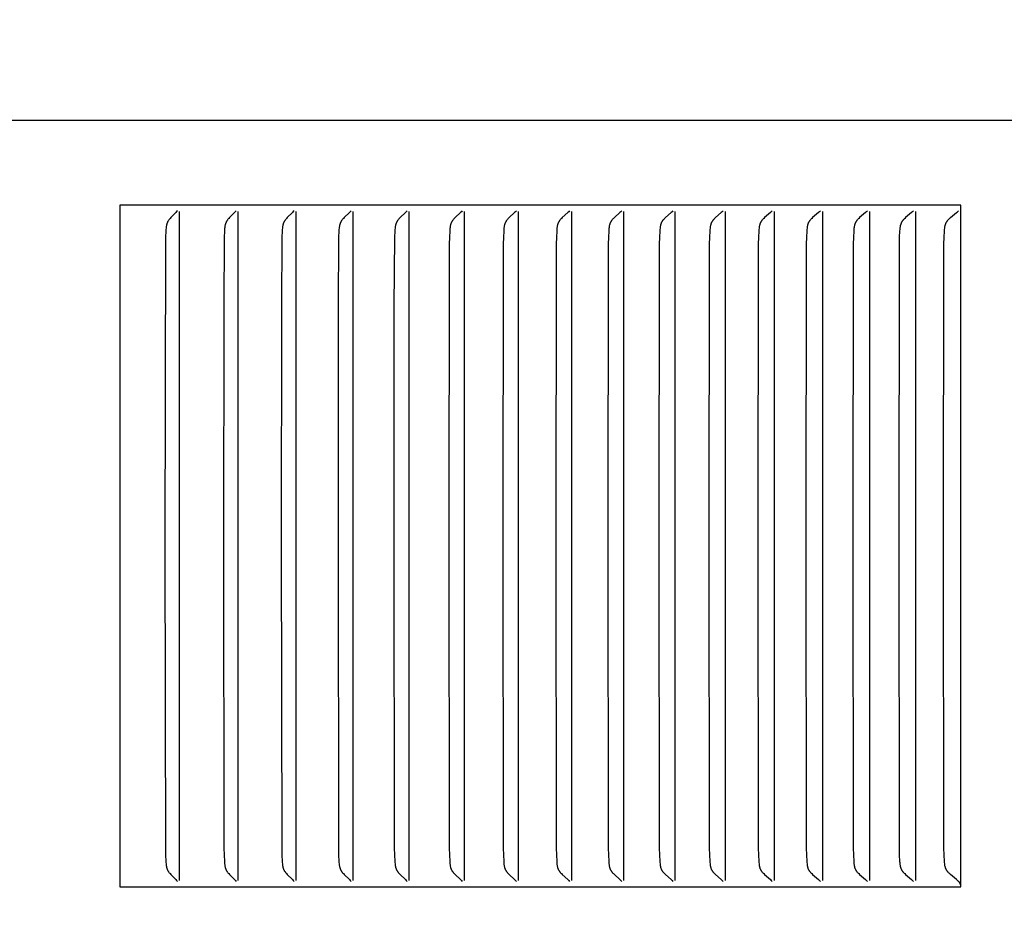
# Model space of a CAD drawing. Units: inches. Extents: x -6.3 to 76.8, y -7 to 33.1.
# Drawn here: x 12.1 to 13.5, y 25.9 to 27.2 of the extents above; entities that cross this region are included whole.
import ezdxf

# ---------------------------------------------------------------- set-up
doc = ezdxf.new("R2010")
doc.units = ezdxf.units.IN
doc.header["$MEASUREMENT"] = 0
doc.layers.add('Dimension (ANSI)', color=5, linetype='Continuous', lineweight=25)
doc.layers.add('PV', color=250, linetype='Continuous')
doc.styles.add('Arial', font='arial.ttf')
doc.dimstyles.new('Dimensions', dxfattribs={"dimtxt": 0.089844, "dimasz": 0.125, "dimexe": 0.0625, "dimexo": 0.125, "dimgap": 0.09, "dimtad": 0, "dimtih": 1, "dimtoh": 1, "dimzin": 0, "dimdsep": 46, "dimlunit": 5, "dimtxsty": 'Arial', "dimcen": 0, "dimadec": 0, "dimazin": 0, "dimtfac": 1, "dimtofl": 0, "dimtmove": 0, "dimatfit": 3, "dimfxl": 1, "dimfrac": 2, "dimtolj": 1, "dimtzin": 0, "dimarcsym": 0})

# ---------------------------------------------------------------- blocks, each defined once
blk = doc.blocks.new('*D144')
at = {"layer": 'Defpoints', "color": 0, "transparency": 16777216}
for p in [(12.625, 29.8219), (22.1969, 29.8219), (14.4948, 20.7949)]:
    blk.add_point(p, dxfattribs=at)
at = {"layer": 'Dimension (ANSI)', "color": 0, "lineweight": -2, "transparency": 16777216}
for p, q in [((13.125, 29.8219), (22.4469, 29.8219)), ((22.1969, 29.3219), (22.1969, 26.8005)), ((22.1969, 21.2949), (22.1969, 23.8151)), ((14.9948, 20.7949), (22.4469, 20.7949))]:
    blk.add_line(p, q, dxfattribs=at)
at = {"layer": 'Dimension (ANSI)', "color": 0, "transparency": 16777216}
for points in [[(22.1135, 29.3219), (22.2802, 29.3219), (22.1969, 29.8219)], [(22.1135, 21.2949), (22.2802, 21.2949), (22.1969, 20.7949)]]:
    blk.add_solid(points, dxfattribs=at)
at = {"layer": 'Dimension (ANSI)', "color": 0, "transparency": 16777216, "insert": (22.1969, 25.3078), "char_height": 0.359375, "attachment_point": 5, "style": 'Arial'}
blk.add_mtext('\\A1;Overall \\PHeight\\P9"\\P [22.93cm]', dxfattribs=at)

msp = doc.modelspace()

# ---------------------------------------------------------------- linework, layer by layer
at = {"layer": 'PV'}
for points in [[(14.6983, 27.09), (-1.4517, 27.09)], [(13.4566, 26.9656), (12.2226, 26.9656)], [(12.2226, 26.9656), (12.2226, 26.9564)], [(12.3072, 26.9575), (12.3059, 26.9562), (12.3047, 26.9549), (12.2974, 26.9474), (12.2962, 26.9461), (12.2957, 26.9455), (12.2951, 26.9448), (12.2946, 26.9441), (12.2941, 26.9434), (12.2938, 26.9431), (12.2936, 26.9427), (12.2934, 26.9424), (12.2932, 26.942), (12.2929, 26.9416), (12.2927, 26.9412), (12.2925, 26.9408), (12.2923, 26.9404), (12.2921, 26.94), (12.292, 26.9396), (12.2918, 26.9392), (12.2917, 26.9388), (12.2915, 26.9384), (12.2914, 26.9379), (12.2913, 26.9375), (12.2912, 26.9371), (12.291, 26.9362), (12.2908, 26.9353), (12.2906, 26.9345), (12.2905, 26.9336), (12.2904, 26.9327), (12.2903, 26.9318), (12.2901, 26.93), (12.29, 26.9282), (12.2896, 26.9185), (12.2888, 26.4656)], [(12.3934, 26.9575), (12.3922, 26.9562), (12.391, 26.9549), (12.3835, 26.9474), (12.3823, 26.9461), (12.3817, 26.9455), (12.3812, 26.9448), (12.3806, 26.9441), (12.3804, 26.9438), (12.3801, 26.9435), (12.3799, 26.9431), (12.3796, 26.9428), (12.3794, 26.9424), (12.3792, 26.942), (12.379, 26.9416), (12.3788, 26.9412), (12.3786, 26.9408), (12.3784, 26.9404), (12.3782, 26.94), (12.378, 26.9396), (12.3779, 26.9392), (12.3777, 26.9388), (12.3776, 26.9384), (12.3774, 26.9379), (12.3773, 26.9375), (12.3772, 26.9371), (12.3771, 26.9367), (12.377, 26.9362), (12.3768, 26.9353), (12.3766, 26.9345), (12.3765, 26.9336), (12.3764, 26.9327), (12.3763, 26.9318), (12.3761, 26.93), (12.376, 26.9282), (12.3755, 26.9185), (12.3749, 26.8175), (12.3748, 26.4656)], [(12.4784, 26.9575), (12.4771, 26.9562), (12.4759, 26.9549), (12.4683, 26.9474), (12.4671, 26.9461), (12.4665, 26.9455), (12.4659, 26.9448), (12.4654, 26.9441), (12.4651, 26.9438), (12.4649, 26.9435), (12.4646, 26.9431), (12.4644, 26.9428), (12.4641, 26.9424), (12.4639, 26.942), (12.4637, 26.9416), (12.4635, 26.9412), (12.4633, 26.9408), (12.4631, 26.9404), (12.4629, 26.94), (12.4627, 26.9396), (12.4626, 26.9392), (12.4624, 26.9388), (12.4623, 26.9384), (12.4621, 26.9379), (12.462, 26.9375), (12.4619, 26.9371), (12.4618, 26.9367), (12.4617, 26.9362), (12.4615, 26.9354), (12.4613, 26.9345), (12.4612, 26.9336), (12.4611, 26.9327), (12.461, 26.9318), (12.4608, 26.93), (12.4607, 26.9282), (12.4602, 26.9185), (12.4596, 26.8175), (12.4595, 26.4656)], [(12.5619, 26.9575), (12.5607, 26.9561), (12.5594, 26.9548), (12.5517, 26.9474), (12.5505, 26.9461), (12.5499, 26.9455), (12.5493, 26.9448), (12.5488, 26.9441), (12.5485, 26.9438), (12.5483, 26.9435), (12.548, 26.9431), (12.5478, 26.9428), (12.5475, 26.9424), (12.5473, 26.942), (12.5471, 26.9416), (12.5468, 26.9412), (12.5466, 26.9408), (12.5464, 26.9404), (12.5463, 26.94), (12.5461, 26.9396), (12.5459, 26.9392), (12.5458, 26.9388), (12.5456, 26.9384), (12.5455, 26.938), (12.5453, 26.9375), (12.5452, 26.9371), (12.5451, 26.9367), (12.545, 26.9362), (12.5448, 26.9354), (12.5447, 26.9345), (12.5445, 26.9336), (12.5444, 26.9327), (12.5443, 26.9318), (12.5441, 26.93), (12.544, 26.9282), (12.5435, 26.9185), (12.5429, 26.8175), (12.5428, 26.4656)], [(12.6442, 26.9575), (12.6429, 26.9561), (12.6416, 26.9549), (12.6338, 26.9474), (12.6326, 26.9461), (12.632, 26.9455), (12.6314, 26.9448), (12.6308, 26.9441), (12.6305, 26.9438), (12.6303, 26.9435), (12.63, 26.9431), (12.6298, 26.9428), (12.6295, 26.9424), (12.6293, 26.942), (12.6291, 26.9416), (12.6289, 26.9413), (12.6286, 26.9409), (12.6284, 26.9404), (12.6283, 26.94), (12.6281, 26.9396), (12.6279, 26.9392), (12.6278, 26.9388), (12.6276, 26.9384), (12.6275, 26.938), (12.6273, 26.9375), (12.6272, 26.9371), (12.6271, 26.9367), (12.627, 26.9362), (12.6268, 26.9354), (12.6266, 26.9345), (12.6265, 26.9336), (12.6264, 26.9327), (12.6263, 26.9318), (12.6261, 26.93), (12.626, 26.9282), (12.6255, 26.9185), (12.6248, 26.8175), (12.6247, 26.4656)], [(12.725, 26.9575), (12.7237, 26.9561), (12.7224, 26.9548), (12.7145, 26.9474), (12.7132, 26.9461), (12.7126, 26.9455), (12.712, 26.9448), (12.7115, 26.9441), (12.7112, 26.9438), (12.7109, 26.9435), (12.7107, 26.9431), (12.7104, 26.9428), (12.7102, 26.9424), (12.7099, 26.942), (12.7097, 26.9416), (12.7095, 26.9413), (12.7093, 26.9409), (12.7091, 26.9405), (12.7089, 26.94), (12.7087, 26.9396), (12.7085, 26.9392), (12.7084, 26.9388), (12.7082, 26.9384), (12.7081, 26.938), (12.7079, 26.9375), (12.7078, 26.9371), (12.7077, 26.9367), (12.7076, 26.9362), (12.7074, 26.9354), (12.7072, 26.9345), (12.7071, 26.9336), (12.707, 26.9327), (12.7069, 26.9318), (12.7067, 26.93), (12.7066, 26.9282), (12.7061, 26.9185), (12.7058, 26.9089), (12.7053, 26.4656)], [(12.8044, 26.9575), (12.8031, 26.9561), (12.8018, 26.9548), (12.7938, 26.9474), (12.7925, 26.9461), (12.7919, 26.9455), (12.7913, 26.9448), (12.7907, 26.9441), (12.7904, 26.9438), (12.7902, 26.9435), (12.7899, 26.9431), (12.7896, 26.9428), (12.7894, 26.9424), (12.7892, 26.942), (12.7889, 26.9417), (12.7887, 26.9413), (12.7885, 26.9409), (12.7883, 26.9405), (12.7881, 26.9401), (12.7879, 26.9396), (12.7877, 26.9392), (12.7876, 26.9388), (12.7874, 26.9384), (12.7873, 26.938), (12.7871, 26.9375), (12.787, 26.9371), (12.7869, 26.9367), (12.7868, 26.9363), (12.7866, 26.9354), (12.7864, 26.9345), (12.7863, 26.9336), (12.7862, 26.9327), (12.7861, 26.9318), (12.7859, 26.93), (12.7858, 26.9282), (12.7853, 26.9185), (12.785, 26.9089), (12.7845, 26.4656)], [(12.8824, 26.9575), (12.8811, 26.9561), (12.8797, 26.9548), (12.8716, 26.9474), (12.8704, 26.9461), (12.8697, 26.9455), (12.8691, 26.9448), (12.8685, 26.9442), (12.8683, 26.9438), (12.868, 26.9435), (12.8677, 26.9431), (12.8675, 26.9428), (12.8672, 26.9424), (12.867, 26.942), (12.8667, 26.9417), (12.8665, 26.9413), (12.8663, 26.9409), (12.8661, 26.9405), (12.8659, 26.9401), (12.8657, 26.9396), (12.8655, 26.9392), (12.8654, 26.9388), (12.8652, 26.9384), (12.8651, 26.938), (12.8649, 26.9376), (12.8648, 26.9371), (12.8647, 26.9367), (12.8646, 26.9363), (12.8644, 26.9354), (12.8642, 26.9345), (12.8641, 26.9336), (12.8639, 26.9327), (12.8638, 26.9318), (12.8637, 26.93), (12.8635, 26.9282), (12.863, 26.9185), (12.8627, 26.9089), (12.8622, 26.4656)], [(12.959, 26.9575), (12.9576, 26.9561), (12.9562, 26.9548), (12.9481, 26.9474), (12.9468, 26.9461), (12.9461, 26.9455), (12.9455, 26.9448), (12.9449, 26.9442), (12.9446, 26.9438), (12.9444, 26.9435), (12.9441, 26.9431), (12.9438, 26.9428), (12.9436, 26.9424), (12.9433, 26.942), (12.9431, 26.9417), (12.9429, 26.9413), (12.9426, 26.9409), (12.9424, 26.9405), (12.9422, 26.9401), (12.9421, 26.9397), (12.9419, 26.9392), (12.9417, 26.9388), (12.9416, 26.9384), (12.9414, 26.938), (12.9413, 26.9376), (12.9412, 26.9371), (12.941, 26.9367), (12.9409, 26.9363), (12.9407, 26.9354), (12.9406, 26.9345), (12.9404, 26.9336), (12.9403, 26.9327), (12.9402, 26.9318), (12.94, 26.93), (12.9399, 26.9282), (12.9393, 26.9185), (12.9391, 26.9089), (12.9385, 26.4656)], [(13.0341, 26.9575), (13.0327, 26.9561), (13.0313, 26.9548), (13.023, 26.9474), (13.0217, 26.9461), (13.0211, 26.9455), (13.0205, 26.9448), (13.0199, 26.9442), (13.0196, 26.9438), (13.0193, 26.9435), (13.019, 26.9431), (13.0187, 26.9428), (13.0185, 26.9424), (13.0182, 26.942), (13.018, 26.9417), (13.0178, 26.9413), (13.0175, 26.9409), (13.0173, 26.9405), (13.0171, 26.9401), (13.017, 26.9397), (13.0168, 26.9392), (13.0166, 26.9388), (13.0165, 26.9384), (13.0163, 26.938), (13.0162, 26.9376), (13.016, 26.9371), (13.0159, 26.9367), (13.0158, 26.9363), (13.0156, 26.9354), (13.0154, 26.9345), (13.0153, 26.9336), (13.0152, 26.9327), (13.0151, 26.9318), (13.0149, 26.93), (13.0147, 26.9282), (13.0142, 26.9185), (13.0139, 26.9089), (13.0134, 26.4656)], [(13.1077, 26.9575), (13.1063, 26.9561), (13.1049, 26.9548), (13.0965, 26.9474), (13.0952, 26.9461), (13.0946, 26.9455), (13.0939, 26.9448), (13.0933, 26.9442), (13.093, 26.9438), (13.0927, 26.9435), (13.0925, 26.9431), (13.0922, 26.9428), (13.0919, 26.9424), (13.0917, 26.942), (13.0914, 26.9417), (13.0912, 26.9413), (13.091, 26.9409), (13.0908, 26.9405), (13.0906, 26.9401), (13.0904, 26.9397), (13.0902, 26.9392), (13.09, 26.9388), (13.0899, 26.9384), (13.0897, 26.938), (13.0896, 26.9376), (13.0895, 26.9371), (13.0893, 26.9367), (13.0892, 26.9363), (13.089, 26.9354), (13.0888, 26.9345), (13.0887, 26.9336), (13.0886, 26.9327), (13.0885, 26.9318), (13.0883, 26.93), (13.0881, 26.9282), (13.0876, 26.9185), (13.0873, 26.9089), (13.0868, 26.4656)], [(13.1798, 26.9575), (13.1784, 26.9561), (13.177, 26.9548), (13.1685, 26.9474), (13.1672, 26.9461), (13.1665, 26.9455), (13.1659, 26.9448), (13.1653, 26.9442), (13.165, 26.9438), (13.1647, 26.9435), (13.1644, 26.9431), (13.1641, 26.9428), (13.1639, 26.9424), (13.1636, 26.942), (13.1634, 26.9417), (13.1631, 26.9413), (13.1629, 26.9409), (13.1627, 26.9405), (13.1625, 26.9401), (13.1623, 26.9397), (13.1621, 26.9393), (13.162, 26.9388), (13.1618, 26.9384), (13.1617, 26.938), (13.1615, 26.9376), (13.1614, 26.9371), (13.1613, 26.9367), (13.1612, 26.9363), (13.1609, 26.9354), (13.1608, 26.9345), (13.1606, 26.9336), (13.1605, 26.9327), (13.1604, 26.9318), (13.1602, 26.93), (13.1601, 26.9282), (13.1595, 26.9185), (13.1592, 26.9089), (13.1587, 26.4656)], [(13.2504, 26.9575), (13.249, 26.9561), (13.2476, 26.9548), (13.239, 26.9474), (13.2377, 26.9461), (13.237, 26.9455), (13.2364, 26.9448), (13.2358, 26.9442), (13.2355, 26.9438), (13.2352, 26.9435), (13.2349, 26.9431), (13.2346, 26.9428), (13.2343, 26.9424), (13.2341, 26.942), (13.2338, 26.9417), (13.2336, 26.9413), (13.2334, 26.9409), (13.2331, 26.9405), (13.2329, 26.9401), (13.2327, 26.9397), (13.2326, 26.9393), (13.2324, 26.9388), (13.2322, 26.9384), (13.2321, 26.938), (13.2319, 26.9376), (13.2318, 26.9372), (13.2317, 26.9367), (13.2316, 26.9363), (13.2314, 26.9354), (13.2312, 26.9345), (13.231, 26.9336), (13.2309, 26.9327), (13.2308, 26.9318), (13.2306, 26.93), (13.2305, 26.9282), (13.2299, 26.9185), (13.2296, 26.9089), (13.2291, 26.4656)], [(13.3195, 26.9575), (13.3181, 26.9561), (13.3166, 26.9548), (13.308, 26.9474), (13.3066, 26.9461), (13.306, 26.9455), (13.3053, 26.9448), (13.3047, 26.9442), (13.3044, 26.9438), (13.3041, 26.9435), (13.3038, 26.9431), (13.3035, 26.9428), (13.3033, 26.9424), (13.303, 26.942), (13.3027, 26.9417), (13.3025, 26.9413), (13.3023, 26.9409), (13.3021, 26.9405), (13.3019, 26.9401), (13.3017, 26.9397), (13.3015, 26.9393), (13.3013, 26.9388), (13.3011, 26.9384), (13.301, 26.938), (13.3008, 26.9376), (13.3007, 26.9372), (13.3006, 26.9367), (13.3005, 26.9363), (13.3004, 26.9359), (13.3003, 26.9354), (13.3001, 26.9345), (13.2999, 26.9336), (13.2998, 26.9327), (13.2997, 26.9318), (13.2995, 26.93), (13.2993, 26.9282), (13.2988, 26.9185), (13.2985, 26.9089), (13.2979, 26.4656)], [(13.3871, 26.9575), (13.3856, 26.9561), (13.3842, 26.9548), (13.3754, 26.9474), (13.3741, 26.9461), (13.3734, 26.9455), (13.3727, 26.9448), (13.3721, 26.9442), (13.3718, 26.9438), (13.3715, 26.9435), (13.3712, 26.9431), (13.3709, 26.9428), (13.3706, 26.9424), (13.3704, 26.942), (13.3701, 26.9417), (13.3699, 26.9413), (13.3696, 26.9409), (13.3694, 26.9405), (13.3692, 26.9401), (13.369, 26.9397), (13.3688, 26.9393), (13.3687, 26.9389), (13.3685, 26.9384), (13.3684, 26.938), (13.3682, 26.9376), (13.3681, 26.9372), (13.368, 26.9367), (13.3678, 26.9363), (13.3677, 26.9359), (13.3676, 26.9354), (13.3674, 26.9345), (13.3673, 26.9336), (13.3671, 26.9327), (13.367, 26.9318), (13.3668, 26.93), (13.3667, 26.9282), (13.3661, 26.9185), (13.3658, 26.9089), (13.3653, 26.4656)], [(13.431, 26.4656), (13.4316, 26.9089), (13.4319, 26.9185), (13.4325, 26.9282), (13.4326, 26.93), (13.4328, 26.9318), (13.4329, 26.9327), (13.4331, 26.9336), (13.4332, 26.9345), (13.4334, 26.9354), (13.4335, 26.9359), (13.4336, 26.9363), (13.4338, 26.9367), (13.4339, 26.9372), (13.434, 26.9376), (13.4342, 26.938), (13.4343, 26.9384), (13.4345, 26.9389), (13.4347, 26.9393), (13.4348, 26.9397), (13.435, 26.9401), (13.4353, 26.9405), (13.4355, 26.9409), (13.4357, 26.9413), (13.4359, 26.9417), (13.4362, 26.942), (13.4365, 26.9424), (13.4367, 26.9428), (13.437, 26.9431), (13.4373, 26.9435), (13.4376, 26.9438), (13.4379, 26.9442), (13.4386, 26.9448), (13.4392, 26.9455), (13.4399, 26.9461), (13.4413, 26.9474), (13.4501, 26.9548), (13.4516, 26.9561), (13.4531, 26.9575)], [(13.4566, 25.9656), (13.4566, 26.9656)], [(12.2226, 26.9564), (12.2226, 26.4656)], [(12.3101, 26.4656), (12.3101, 26.9564)], [(12.3964, 26.4656), (12.3964, 26.9564)], [(12.4814, 26.4656), (12.4814, 26.9564)], [(12.565, 26.4656), (12.565, 26.9564)], [(12.6473, 26.4656), (12.6473, 26.9564)], [(12.7281, 26.4656), (12.7281, 26.9564)], [(12.8076, 26.4656), (12.8076, 26.9564)], [(12.8856, 26.4656), (12.8856, 26.9564)], [(12.9622, 26.4656), (12.9622, 26.9564)], [(13.0374, 26.4656), (13.0374, 26.9564)], [(13.111, 26.4656), (13.111, 26.9564)], [(13.1832, 26.4656), (13.1832, 26.9564)], [(13.2539, 26.4656), (13.2539, 26.9564)], [(13.323, 26.4656), (13.323, 26.9564)], [(13.3906, 26.4656), (13.3906, 26.9564)], [(12.2226, 26.4656), (12.2226, 25.9749)], [(12.2888, 26.4656), (12.2896, 26.0127), (12.29, 26.0031), (12.2901, 26.0013), (12.2903, 25.9995), (12.2904, 25.9986), (12.2905, 25.9977), (12.2906, 25.9968), (12.2908, 25.9959), (12.291, 25.9951), (12.2912, 25.9942), (12.2913, 25.9938), (12.2914, 25.9933), (12.2915, 25.9929), (12.2917, 25.9925), (12.2918, 25.9921), (12.292, 25.9917), (12.2921, 25.9912), (12.2923, 25.9908), (12.2925, 25.9904), (12.2927, 25.99), (12.2929, 25.9896), (12.2932, 25.9892), (12.2934, 25.9889), (12.2936, 25.9885), (12.2938, 25.9882), (12.2941, 25.9878), (12.2946, 25.9871), (12.2951, 25.9865), (12.2957, 25.9858), (12.2962, 25.9851), (12.2974, 25.9839), (12.3047, 25.9764), (12.3059, 25.9751), (12.3072, 25.9738)], [(12.3101, 25.9749), (12.3101, 26.4656)], [(12.3748, 26.4656), (12.3753, 26.0223), (12.3755, 26.0127), (12.376, 26.0031), (12.3761, 26.0013), (12.3763, 25.9995), (12.3764, 25.9986), (12.3765, 25.9977), (12.3766, 25.9968), (12.3768, 25.9959), (12.377, 25.995), (12.3771, 25.9946), (12.3772, 25.9942), (12.3773, 25.9938), (12.3774, 25.9933), (12.3776, 25.9929), (12.3777, 25.9925), (12.3779, 25.9921), (12.378, 25.9916), (12.3782, 25.9912), (12.3784, 25.9908), (12.3786, 25.9904), (12.3788, 25.99), (12.379, 25.9896), (12.3792, 25.9892), (12.3794, 25.9889), (12.3796, 25.9885), (12.3799, 25.9882), (12.3801, 25.9878), (12.3804, 25.9875), (12.3806, 25.9871), (12.3812, 25.9865), (12.3817, 25.9858), (12.3823, 25.9851), (12.3835, 25.9839), (12.391, 25.9764), (12.3922, 25.9751), (12.3934, 25.9738)], [(12.3964, 25.9749), (12.3964, 26.4656)], [(12.4595, 26.4656), (12.46, 26.0223), (12.4602, 26.0127), (12.4607, 26.0031), (12.4608, 26.0013), (12.461, 25.9995), (12.4611, 25.9986), (12.4612, 25.9977), (12.4613, 25.9968), (12.4615, 25.9959), (12.4617, 25.995), (12.4618, 25.9946), (12.4619, 25.9942), (12.462, 25.9937), (12.4621, 25.9933), (12.4623, 25.9929), (12.4624, 25.9925), (12.4626, 25.9921), (12.4627, 25.9916), (12.4629, 25.9912), (12.4631, 25.9908), (12.4633, 25.9904), (12.4635, 25.99), (12.4637, 25.9896), (12.4639, 25.9892), (12.4641, 25.9889), (12.4644, 25.9885), (12.4646, 25.9882), (12.4649, 25.9878), (12.4651, 25.9875), (12.4654, 25.9871), (12.4659, 25.9865), (12.4665, 25.9858), (12.4671, 25.9851), (12.4683, 25.9839), (12.4759, 25.9764), (12.4771, 25.9751), (12.4784, 25.9738)], [(12.4814, 25.9749), (12.4814, 26.4656)], [(12.5428, 26.4656), (12.5433, 26.0223), (12.5435, 26.0127), (12.544, 26.0031), (12.5441, 26.0013), (12.5443, 25.9995), (12.5444, 25.9986), (12.5445, 25.9977), (12.5447, 25.9968), (12.5448, 25.9959), (12.545, 25.995), (12.5451, 25.9946), (12.5452, 25.9942), (12.5453, 25.9937), (12.5455, 25.9933), (12.5456, 25.9929), (12.5458, 25.9925), (12.5459, 25.9921), (12.5461, 25.9916), (12.5463, 25.9912), (12.5464, 25.9908), (12.5466, 25.9904), (12.5468, 25.99), (12.5471, 25.9896), (12.5473, 25.9892), (12.5475, 25.9889), (12.5478, 25.9885), (12.548, 25.9882), (12.5483, 25.9878), (12.5485, 25.9875), (12.5488, 25.9871), (12.5493, 25.9865), (12.5499, 25.9858), (12.5505, 25.9851), (12.5517, 25.9839), (12.5594, 25.9764), (12.5607, 25.9751), (12.5619, 25.9738)], [(12.565, 25.9749), (12.565, 26.4656)], [(12.6247, 26.4656), (12.6252, 26.0223), (12.6255, 26.0127), (12.626, 26.0031), (12.6261, 26.0013), (12.6263, 25.9995), (12.6264, 25.9986), (12.6265, 25.9977), (12.6266, 25.9968), (12.6268, 25.9959), (12.627, 25.995), (12.6271, 25.9946), (12.6272, 25.9942), (12.6273, 25.9937), (12.6275, 25.9933), (12.6276, 25.9929), (12.6278, 25.9925), (12.6279, 25.992), (12.6281, 25.9916), (12.6283, 25.9912), (12.6284, 25.9908), (12.6286, 25.9904), (12.6289, 25.99), (12.6291, 25.9896), (12.6293, 25.9892), (12.6295, 25.9889), (12.6298, 25.9885), (12.63, 25.9882), (12.6303, 25.9878), (12.6305, 25.9875), (12.6308, 25.9871), (12.6314, 25.9864), (12.632, 25.9858), (12.6326, 25.9851), (12.6338, 25.9839), (12.6416, 25.9764), (12.6429, 25.9751), (12.6442, 25.9738)], [(12.6473, 25.9749), (12.6473, 26.4656)], [(12.7053, 26.4656), (12.7058, 26.0223), (12.7061, 26.0127), (12.7066, 26.0031), (12.7067, 26.0013), (12.7069, 25.9995), (12.707, 25.9986), (12.7071, 25.9977), (12.7072, 25.9968), (12.7074, 25.9959), (12.7076, 25.995), (12.7077, 25.9946), (12.7078, 25.9942), (12.7079, 25.9937), (12.7081, 25.9933), (12.7082, 25.9929), (12.7084, 25.9925), (12.7085, 25.992), (12.7087, 25.9916), (12.7089, 25.9912), (12.7091, 25.9908), (12.7093, 25.9904), (12.7095, 25.99), (12.7097, 25.9896), (12.7099, 25.9892), (12.7102, 25.9889), (12.7104, 25.9885), (12.7107, 25.9882), (12.7109, 25.9878), (12.7112, 25.9875), (12.7115, 25.9871), (12.712, 25.9864), (12.7126, 25.9858), (12.7132, 25.9851), (12.7145, 25.9839), (12.7224, 25.9764), (12.7237, 25.9751), (12.725, 25.9738)], [(12.7281, 25.9749), (12.7281, 26.4656)], [(12.7845, 26.4656), (12.785, 26.0223), (12.7853, 26.0127), (12.7858, 26.0031), (12.7859, 26.0013), (12.7861, 25.9995), (12.7862, 25.9986), (12.7863, 25.9977), (12.7864, 25.9968), (12.7866, 25.9959), (12.7868, 25.995), (12.7869, 25.9946), (12.787, 25.9942), (12.7871, 25.9937), (12.7873, 25.9933), (12.7874, 25.9929), (12.7876, 25.9925), (12.7877, 25.992), (12.7879, 25.9916), (12.7881, 25.9912), (12.7883, 25.9908), (12.7885, 25.9904), (12.7887, 25.99), (12.7889, 25.9896), (12.7892, 25.9892), (12.7894, 25.9889), (12.7896, 25.9885), (12.7899, 25.9882), (12.7902, 25.9878), (12.7904, 25.9875), (12.7907, 25.9871), (12.7913, 25.9864), (12.7919, 25.9858), (12.7925, 25.9851), (12.7938, 25.9839), (12.8018, 25.9764), (12.8031, 25.9751), (12.8044, 25.9738)], [(12.8076, 25.9749), (12.8076, 26.4656)], [(12.8622, 26.4656), (12.8627, 26.0223), (12.863, 26.0127), (12.8635, 26.0031), (12.8637, 26.0013), (12.8638, 25.9995), (12.8639, 25.9986), (12.8641, 25.9977), (12.8642, 25.9968), (12.8644, 25.9959), (12.8646, 25.995), (12.8647, 25.9946), (12.8648, 25.9941), (12.8649, 25.9937), (12.8651, 25.9933), (12.8652, 25.9929), (12.8654, 25.9924), (12.8655, 25.992), (12.8657, 25.9916), (12.8659, 25.9912), (12.8661, 25.9908), (12.8663, 25.9904), (12.8665, 25.99), (12.8667, 25.9896), (12.867, 25.9892), (12.8672, 25.9889), (12.8675, 25.9885), (12.8677, 25.9882), (12.868, 25.9878), (12.8683, 25.9875), (12.8685, 25.9871), (12.8691, 25.9864), (12.8697, 25.9858), (12.8704, 25.9851), (12.8716, 25.9839), (12.8797, 25.9764), (12.8811, 25.9751), (12.8824, 25.9738)], [(12.8856, 25.9749), (12.8856, 26.4656)], [(12.9385, 26.4656), (12.9391, 26.0223), (12.9393, 26.0127), (12.9399, 26.0031), (12.94, 26.0013), (12.9402, 25.9995), (12.9403, 25.9986), (12.9404, 25.9977), (12.9406, 25.9968), (12.9407, 25.9959), (12.9409, 25.995), (12.941, 25.9946), (12.9412, 25.9941), (12.9413, 25.9937), (12.9414, 25.9933), (12.9416, 25.9929), (12.9417, 25.9924), (12.9419, 25.992), (12.9421, 25.9916), (12.9422, 25.9912), (12.9424, 25.9908), (12.9426, 25.9904), (12.9429, 25.99), (12.9431, 25.9896), (12.9433, 25.9892), (12.9436, 25.9889), (12.9438, 25.9885), (12.9441, 25.9882), (12.9444, 25.9878), (12.9446, 25.9875), (12.9449, 25.9871), (12.9455, 25.9864), (12.9461, 25.9858), (12.9468, 25.9851), (12.9481, 25.9839), (12.9562, 25.9764), (12.9576, 25.9751), (12.959, 25.9738)], [(12.9622, 25.9749), (12.9622, 26.4656)], [(13.0134, 26.4656), (13.0139, 26.0223), (13.0142, 26.0127), (13.0147, 26.0031), (13.0149, 26.0013), (13.0151, 25.9995), (13.0152, 25.9986), (13.0153, 25.9977), (13.0154, 25.9968), (13.0156, 25.9959), (13.0158, 25.995), (13.0159, 25.9946), (13.016, 25.9941), (13.0162, 25.9937), (13.0163, 25.9933), (13.0165, 25.9929), (13.0166, 25.9924), (13.0168, 25.992), (13.017, 25.9916), (13.0171, 25.9912), (13.0173, 25.9908), (13.0175, 25.9904), (13.0178, 25.99), (13.018, 25.9896), (13.0182, 25.9892), (13.0185, 25.9889), (13.0187, 25.9885), (13.019, 25.9882), (13.0193, 25.9878), (13.0196, 25.9875), (13.0199, 25.9871), (13.0205, 25.9864), (13.0211, 25.9858), (13.0217, 25.9851), (13.023, 25.9839), (13.0313, 25.9764), (13.0327, 25.9751), (13.0341, 25.9738)], [(13.0374, 25.9749), (13.0374, 26.4656)], [(13.0868, 26.4656), (13.0873, 26.0223), (13.0876, 26.0127), (13.0881, 26.0031), (13.0883, 26.0013), (13.0885, 25.9995), (13.0886, 25.9985), (13.0887, 25.9976), (13.0888, 25.9968), (13.089, 25.9959), (13.0892, 25.995), (13.0893, 25.9946), (13.0895, 25.9941), (13.0896, 25.9937), (13.0897, 25.9933), (13.0899, 25.9929), (13.09, 25.9924), (13.0902, 25.992), (13.0904, 25.9916), (13.0906, 25.9912), (13.0908, 25.9908), (13.091, 25.9904), (13.0912, 25.99), (13.0914, 25.9896), (13.0917, 25.9892), (13.0919, 25.9889), (13.0922, 25.9885), (13.0925, 25.9881), (13.0927, 25.9878), (13.093, 25.9875), (13.0933, 25.9871), (13.0939, 25.9864), (13.0946, 25.9858), (13.0952, 25.9851), (13.0965, 25.9839), (13.1049, 25.9764), (13.1063, 25.9751), (13.1077, 25.9738)], [(13.111, 25.9749), (13.111, 26.4656)], [(13.1587, 26.4656), (13.1592, 26.0223), (13.1595, 26.0127), (13.1601, 26.0031), (13.1602, 26.0013), (13.1604, 25.9994), (13.1605, 25.9985), (13.1606, 25.9976), (13.1608, 25.9967), (13.1609, 25.9959), (13.1612, 25.995), (13.1613, 25.9946), (13.1614, 25.9941), (13.1615, 25.9937), (13.1617, 25.9933), (13.1618, 25.9928), (13.162, 25.9924), (13.1621, 25.992), (13.1623, 25.9916), (13.1625, 25.9912), (13.1627, 25.9908), (13.1629, 25.9904), (13.1631, 25.99), (13.1634, 25.9896), (13.1636, 25.9892), (13.1639, 25.9889), (13.1641, 25.9885), (13.1644, 25.9881), (13.1647, 25.9878), (13.165, 25.9874), (13.1653, 25.9871), (13.1659, 25.9864), (13.1665, 25.9858), (13.1672, 25.9851), (13.1685, 25.9839), (13.177, 25.9764), (13.1784, 25.9751), (13.1798, 25.9738)], [(13.1832, 25.9749), (13.1832, 26.4656)], [(13.2291, 26.4656), (13.2296, 26.0223), (13.2299, 26.0127), (13.2305, 26.0031), (13.2306, 26.0013), (13.2308, 25.9994), (13.2309, 25.9985), (13.231, 25.9976), (13.2312, 25.9967), (13.2314, 25.9959), (13.2316, 25.995), (13.2317, 25.9945), (13.2318, 25.9941), (13.2319, 25.9937), (13.2321, 25.9933), (13.2322, 25.9928), (13.2324, 25.9924), (13.2326, 25.992), (13.2327, 25.9916), (13.2329, 25.9912), (13.2331, 25.9908), (13.2334, 25.9904), (13.2336, 25.99), (13.2338, 25.9896), (13.2341, 25.9892), (13.2343, 25.9889), (13.2346, 25.9885), (13.2349, 25.9881), (13.2352, 25.9878), (13.2355, 25.9874), (13.2358, 25.9871), (13.2364, 25.9864), (13.237, 25.9858), (13.2377, 25.9851), (13.239, 25.9839), (13.2476, 25.9764), (13.249, 25.9751), (13.2504, 25.9738)], [(13.2539, 25.9749), (13.2539, 26.4656)], [(13.2979, 26.4656), (13.2985, 26.0223), (13.2988, 26.0127), (13.2993, 26.0031), (13.2995, 26.0013), (13.2997, 25.9994), (13.2998, 25.9985), (13.2999, 25.9976), (13.3001, 25.9967), (13.3003, 25.9959), (13.3004, 25.9954), (13.3005, 25.995), (13.3006, 25.9945), (13.3007, 25.9941), (13.3008, 25.9937), (13.301, 25.9933), (13.3011, 25.9928), (13.3013, 25.9924), (13.3015, 25.992), (13.3017, 25.9916), (13.3019, 25.9912), (13.3021, 25.9908), (13.3023, 25.9904), (13.3025, 25.99), (13.3027, 25.9896), (13.303, 25.9892), (13.3033, 25.9889), (13.3035, 25.9885), (13.3038, 25.9881), (13.3041, 25.9878), (13.3044, 25.9874), (13.3047, 25.9871), (13.3053, 25.9864), (13.306, 25.9858), (13.3066, 25.9851), (13.308, 25.9839), (13.3166, 25.9764), (13.3181, 25.9751), (13.3195, 25.9738)], [(13.323, 25.9749), (13.323, 26.4656)], [(13.3653, 26.4656), (13.3658, 26.0223), (13.3661, 26.0127), (13.3667, 26.0031), (13.3668, 26.0013), (13.367, 25.9994), (13.3671, 25.9985), (13.3673, 25.9976), (13.3674, 25.9967), (13.3676, 25.9958), (13.3677, 25.9954), (13.3678, 25.995), (13.368, 25.9945), (13.3681, 25.9941), (13.3682, 25.9937), (13.3684, 25.9933), (13.3685, 25.9928), (13.3687, 25.9924), (13.3688, 25.992), (13.369, 25.9916), (13.3692, 25.9912), (13.3694, 25.9908), (13.3696, 25.9904), (13.3699, 25.99), (13.3701, 25.9896), (13.3704, 25.9892), (13.3706, 25.9889), (13.3709, 25.9885), (13.3712, 25.9881), (13.3715, 25.9878), (13.3718, 25.9874), (13.3721, 25.9871), (13.3727, 25.9864), (13.3734, 25.9858), (13.3741, 25.9851), (13.3754, 25.9839), (13.3842, 25.9764), (13.3856, 25.9751), (13.3871, 25.9738)], [(13.3906, 25.9749), (13.3906, 26.4656)], [(13.4531, 25.9738), (13.4516, 25.9751), (13.4501, 25.9764), (13.4413, 25.9839), (13.4399, 25.9851), (13.4392, 25.9858), (13.4386, 25.9864), (13.4379, 25.9871), (13.4376, 25.9874), (13.4373, 25.9878), (13.437, 25.9881), (13.4367, 25.9885), (13.4365, 25.9889), (13.4362, 25.9892), (13.4359, 25.9896), (13.4357, 25.99), (13.4355, 25.9904), (13.4353, 25.9908), (13.435, 25.9912), (13.4348, 25.9916), (13.4347, 25.992), (13.4345, 25.9924), (13.4343, 25.9928), (13.4342, 25.9932), (13.434, 25.9937), (13.4339, 25.9941), (13.4338, 25.9945), (13.4336, 25.995), (13.4335, 25.9954), (13.4334, 25.9958), (13.4332, 25.9967), (13.4331, 25.9976), (13.4329, 25.9985), (13.4328, 25.9994), (13.4326, 26.0013), (13.4325, 26.0031), (13.4319, 26.0127), (13.4316, 26.0223), (13.431, 26.4656)], [(12.2226, 25.9749), (12.2226, 25.9656)], [(12.2226, 25.9656), (13.4566, 25.9656)], [(13.4549, 25.9716), (13.4548, 25.9718), (13.4547, 25.9719), (13.4546, 25.9721), (13.4545, 25.9722), (13.4544, 25.9724), (13.4543, 25.9725), (13.4542, 25.9726), (13.4541, 25.9728), (13.4539, 25.9729), (13.4538, 25.973), (13.4537, 25.9732), (13.4536, 25.9733), (13.4535, 25.9734), (13.4533, 25.9735), (13.4532, 25.9736), (13.4531, 25.9738)], [(13.4562, 25.9687), (13.4561, 25.9689), (13.4561, 25.9691), (13.456, 25.9693), (13.4559, 25.9695), (13.4559, 25.9697), (13.4558, 25.9699), (13.4557, 25.9701), (13.4556, 25.9702), (13.4556, 25.9704), (13.4555, 25.9706), (13.4554, 25.9708), (13.4553, 25.971), (13.4552, 25.9711), (13.4551, 25.9713), (13.455, 25.9715), (13.4549, 25.9716)]]:
    msp.add_lwpolyline(points, dxfattribs=at)

# ---------------------------------------------------------------- dimensions: what is measured, and where the dimension line sits
at = {"layer": 'Dimension (ANSI)'}
dim = msp.add_linear_dim(base=(22.1969, 29.8219), p1=(14.4948, 20.7949), p2=(12.625, 29.8219), angle=90, text='Overall \\PHeight\\P<>\\P[]', dimstyle='Dimensions', override={"dimpost": '"'}, dxfattribs=at)
dim.commit()
dim.dimension.update_dxf_attribs({"geometry": '*D144', "text_midpoint": (22.1969, 25.3078), "dimtype": 160})

doc.saveas('drawing.dxf')
